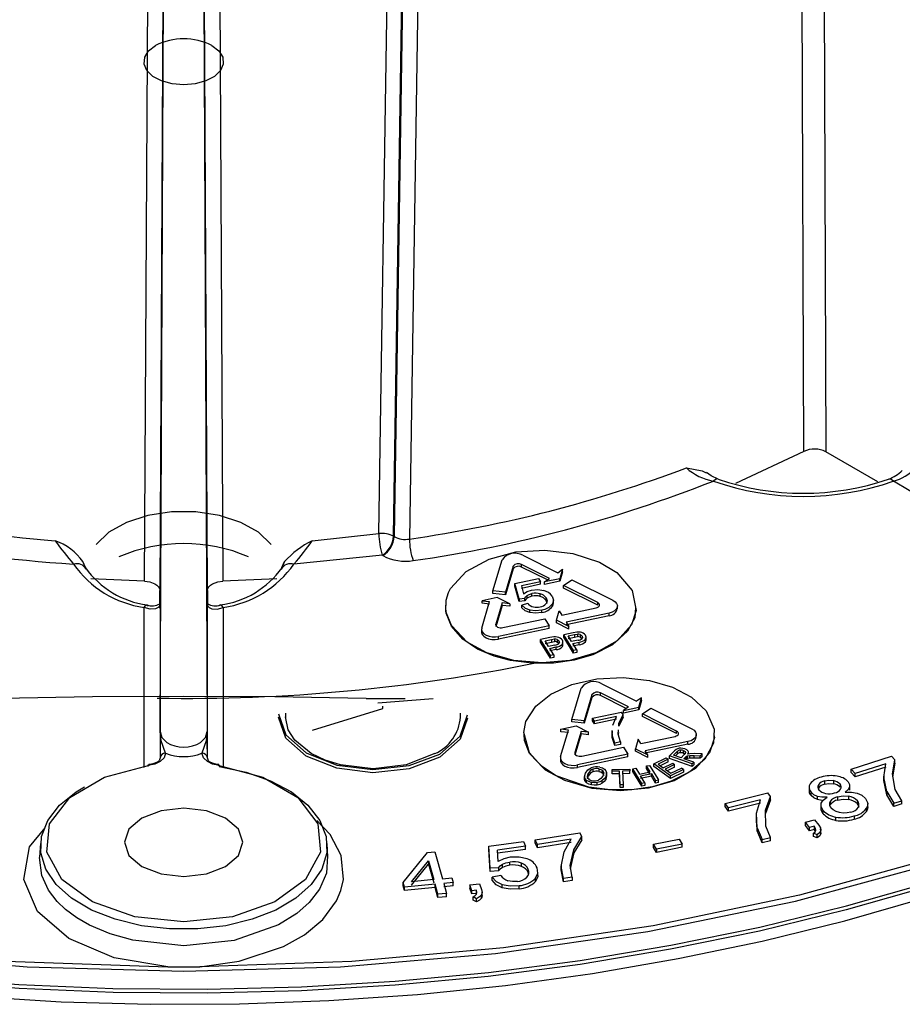
# Model space of a CAD drawing. Units: millimetres. Extents: x 5 to 292, y 2 to 415.
# Drawn here: x 113 to 124, y 121 to 133 of the extents above; entities that cross this region are included whole.
import ezdxf

# ---------------------------------------------------------------- set-up
doc = ezdxf.new("R2010")
doc.units = ezdxf.units.MM

msp = doc.modelspace()

# ---------------------------------------------------------------- linework, layer by layer
for p, q in [((122.7779, 127.4758), (122.7192, 143.46)), ((122.9969, 143.4578), (123.0546, 127.4724)), ((117.4337, 126.4437), (117.6799, 142.7084)), ((117.6184, 126.4112), (117.8697, 142.6787)), ((117.8703, 142.6783), (117.6265, 126.4064)), ((118.066, 142.6482), (117.8171, 126.3753)), ((114.4876, 125.844), (114.574, 142.384)), ((115.3838, 142.384), (115.4702, 125.844)), ((114.6824, 123.954), (114.7667, 142.2693)), ((115.191, 142.2693), (115.2754, 123.954)), ((114.7291, 135.1878), (114.6789, 125.7287)), ((115.2789, 125.7287), (115.2286, 135.1874)), ((122.7779, 127.4758), (121.9188, 127.073)), ((123.7089, 127.0947), (123.0546, 127.4724)), ((126.8793, 125.3162), (123.9023, 127.104)), ((116.5943, 126.3542), (117.4337, 126.4437)), ((117.6184, 126.4112), (117.6265, 126.4064)), ((117.4766, 126.1711), (116.365, 126.0601)), ((117.4766, 126.1711), (117.4846, 126.1664)), ((118.8657, 125.7228), (118.9828, 126.1157)), ((119.2433, 126.171), (119.6821, 125.9517)), ((113.7452, 126.0154), (113.7107, 126.0915)), ((113.7544, 125.9946), (113.7107, 126.0915)), ((116.247, 126.0915), (116.2034, 125.9946)), ((116.2125, 126.0154), (116.247, 126.0915)), ((119.1205, 126.0321), (119.0233, 125.706)), ((119.1205, 125.9994), (119.0233, 125.6733)), ((119.1205, 125.9994), (119.1205, 126.0321)), ((119.5793, 125.8796), (119.2283, 126.055)), ((119.2283, 126.0223), (119.2283, 126.055)), ((119.5521, 125.8605), (119.2283, 126.0223)), ((119.6821, 125.9517), (119.7442, 125.9953)), ((119.7442, 125.9953), (119.7089, 125.8766)), ((119.7442, 125.9626), (119.7442, 125.9953)), ((114.4876, 125.844), (113.8099, 125.8728)), ((116.1479, 125.8728), (115.4702, 125.844)), ((119.1422, 125.8167), (119.4412, 125.8802)), ((119.4412, 125.8802), (119.4669, 125.8384)), ((119.5172, 125.836), (119.5793, 125.8796)), ((119.7089, 125.8766), (119.5172, 125.836)), ((119.7442, 125.9626), (119.7089, 125.8439)), ((119.7089, 125.8439), (119.7089, 125.8766)), ((119.7554, 125.7915), (119.8583, 125.8636)), ((119.8583, 125.8636), (120.3754, 125.605)), ((114.6789, 125.5261), (114.6789, 125.7287)), ((115.2789, 125.7287), (115.2789, 125.5603)), ((119.1964, 125.6213), (119.1422, 125.8167)), ((119.1422, 125.7841), (119.1422, 125.8167)), ((119.1964, 125.5886), (119.1422, 125.7841)), ((119.4669, 125.8384), (119.2269, 125.7875)), ((119.4669, 125.8057), (119.2269, 125.7548)), ((119.2269, 125.7875), (119.2534, 125.6848)), ((119.4669, 125.8057), (119.4669, 125.8384)), ((119.7089, 125.8439), (119.5172, 125.8033)), ((119.5172, 125.8033), (119.5172, 125.836)), ((120.1847, 125.5768), (119.7554, 125.7915)), ((119.7554, 125.7588), (119.7554, 125.7915)), ((120.1847, 125.5442), (119.7554, 125.7588)), ((118.9223, 125.6399), (118.7306, 125.5992)), ((119.0233, 125.706), (118.8657, 125.7228)), ((118.8657, 125.6902), (118.8657, 125.7228)), ((119.0233, 125.6733), (118.8657, 125.6902)), ((119.0785, 125.5619), (118.9223, 125.6399)), ((119.0233, 125.6733), (119.0233, 125.706)), ((119.1964, 125.6213), (119.269, 125.6307)), ((119.1964, 125.6213), (119.1964, 125.5886)), ((119.269, 125.598), (119.269, 125.6307)), ((119.2988, 125.6324), (119.2988, 125.6651)), ((119.3573, 125.6558), (119.3573, 125.6884)), ((119.4632, 125.6537), (119.4632, 125.6864)), ((119.5353, 125.6022), (119.5353, 125.6349)), ((119.6271, 125.5723), (119.6271, 125.6074)), ((114.481, 123.5026), (114.4813, 125.5149)), ((114.6812, 125.5491), (114.6809, 123.6215)), ((115.2766, 125.5491), (115.2769, 125.5579)), ((115.2768, 123.6214), (115.2766, 125.5491)), ((115.4765, 125.5149), (115.4767, 123.5194)), ((118.2719, 125.5448), (118.2719, 125.4995)), ((118.7263, 125.2555), (118.8258, 125.589)), ((118.7306, 125.5992), (118.8258, 125.589)), ((118.7306, 125.5665), (118.7306, 125.5992)), ((118.8258, 125.5563), (118.7306, 125.5665)), ((118.9833, 125.5721), (118.9038, 125.3053)), ((118.9833, 125.5394), (118.9038, 125.2727)), ((119.0785, 125.5619), (118.9833, 125.5721)), ((118.9833, 125.5394), (118.9833, 125.5721)), ((119.0785, 125.5292), (118.9833, 125.5394)), ((119.0785, 125.5619), (119.0785, 125.5292)), ((119.269, 125.598), (119.1964, 125.5886)), ((119.3045, 125.5637), (119.2294, 125.5434)), ((119.2294, 125.5107), (119.2294, 125.5434)), ((119.3327, 125.4509), (119.3327, 125.4836)), ((119.4837, 125.4522), (119.4837, 125.4849)), ((119.6267, 125.5734), (119.6152, 125.529)), ((119.6152, 125.529), (119.6152, 125.5616)), ((119.7342, 125.419), (120.1648, 125.5101)), ((120.1847, 125.5442), (120.1847, 125.5768)), ((120.4325, 125.497), (120.4325, 125.535)), ((118.9916, 125.2615), (119.5181, 125.3732)), ((119.5181, 125.3732), (119.5728, 125.2841)), ((119.6658, 125.3541), (119.7012, 125.4728)), ((119.7012, 125.4728), (119.7342, 125.419)), ((120.3272, 125.4437), (119.7889, 125.3298)), ((120.3272, 125.4111), (119.7889, 125.2972)), ((120.3272, 125.4111), (120.3272, 125.4437)), ((118.7239, 125.2402), (118.7239, 125.2027)), ((118.9038, 125.2931), (118.9038, 125.3053)), ((119.5728, 125.2841), (118.9386, 125.1495)), ((119.5728, 125.2514), (118.9386, 125.1168)), ((119.5728, 125.2514), (119.5728, 125.2841)), ((119.822, 125.276), (119.6658, 125.3541)), ((119.6658, 125.3215), (119.6658, 125.3541)), ((119.822, 125.2434), (119.6658, 125.3215)), ((119.7889, 125.3298), (119.822, 125.276)), ((119.822, 125.2434), (119.822, 125.276)), ((118.9386, 125.1168), (118.9386, 125.1495)), ((119.5843, 125.1354), (119.4669, 125.1105)), ((119.5901, 124.91), (119.4669, 125.1105)), ((119.4669, 125.0779), (119.4669, 125.1105)), ((119.5226, 125.0956), (119.6023, 125.1125)), ((119.6328, 125.1436), (119.5843, 125.1354)), ((119.6023, 125.1125), (119.6418, 125.1187)), ((119.6023, 125.1125), (119.6023, 125.0798)), ((119.6418, 125.1187), (119.6418, 125.0861)), ((119.675, 125.1124), (119.675, 125.0798)), ((119.8743, 125.1968), (119.7569, 125.172)), ((119.8801, 124.9714), (119.7569, 125.172)), ((119.7569, 125.1393), (119.7569, 125.172)), ((119.8801, 124.9388), (119.7569, 125.1393)), ((119.8126, 125.157), (119.8923, 125.1739)), ((119.8567, 125.0854), (119.8126, 125.157)), ((119.8126, 125.1244), (119.8923, 125.1412)), ((119.9228, 125.205), (119.8743, 125.1968)), ((119.8923, 125.1739), (119.9318, 125.1802)), ((119.8923, 125.1739), (119.8923, 125.1412)), ((119.8923, 125.1412), (119.9318, 125.1475)), ((119.9318, 125.1802), (119.9318, 125.1475)), ((119.965, 125.1738), (119.965, 125.1412)), ((119.9881, 125.1545), (119.9881, 125.1243)), ((120.0314, 125.0829), (120.0314, 125.1156)), ((120.0383, 125.1055), (120.0383, 125.1396)), ((119.5901, 124.8773), (119.4669, 125.0779)), ((119.5667, 125.0239), (119.5226, 125.0956)), ((119.5226, 125.0629), (119.6023, 125.0798)), ((119.6471, 125.041), (119.5667, 125.0239)), ((119.5812, 125.0003), (119.661, 125.0172)), ((119.6312, 124.9187), (119.5812, 125.0003)), ((119.6023, 125.0798), (119.6418, 125.0861)), ((119.661, 124.9845), (119.661, 125.0172)), ((119.6981, 125.0931), (119.6981, 125.0629)), ((119.7414, 125.0215), (119.7414, 125.0542)), ((119.7483, 125.0441), (119.7483, 125.0782)), ((119.9371, 125.1024), (119.8567, 125.0854)), ((119.8712, 125.0617), (119.951, 125.0786)), ((119.9212, 124.9802), (119.8712, 125.0617)), ((119.951, 125.0459), (119.8712, 125.029)), ((119.951, 125.0459), (119.951, 125.0786)), ((119.661, 124.9845), (119.5812, 124.9676)), ((119.6312, 124.9187), (119.5901, 124.91)), ((119.5901, 124.8773), (119.5901, 124.91)), ((119.6312, 124.8861), (119.5901, 124.8773)), ((119.6312, 124.9187), (119.6312, 124.8861)), ((119.9212, 124.9802), (119.8801, 124.9714)), ((119.8801, 124.9388), (119.8801, 124.9714)), ((119.9212, 124.9475), (119.8801, 124.9388)), ((119.9212, 124.9802), (119.9212, 124.9475)), ((119.8582, 124.1067), (119.9753, 124.4994)), ((120.2357, 124.5545), (120.6746, 124.3349)), ((117.2725, 124.3709), (117.7656, 124.3709)), ((117.419, 124.3156), (118.1145, 124.3692)), ((120.113, 124.4157), (120.0157, 124.0897)), ((120.113, 124.383), (120.0157, 124.057)), ((120.113, 124.383), (120.113, 124.4157)), ((120.5717, 124.2628), (120.2207, 124.4385)), ((120.2207, 124.4058), (120.2207, 124.4385)), ((120.5446, 124.2438), (120.2207, 124.4058)), ((120.7367, 124.3784), (120.6746, 124.3349)), ((120.7013, 124.2598), (120.7367, 124.3784)), ((120.7367, 124.3457), (120.7367, 124.3784)), ((116.5979, 123.9691), (117.4839, 124.2421)), ((117.4839, 124.2421), (117.4839, 124.2747)), ((120.5717, 124.2628), (120.5096, 124.2193)), ((120.5096, 124.2193), (120.7013, 124.2598)), ((120.7367, 124.3457), (120.7013, 124.2271)), ((120.7013, 124.2271), (120.7013, 124.2598)), ((120.7479, 124.1746), (120.8508, 124.2467)), ((120.8508, 124.2467), (121.3678, 123.9876)), ((116.2592, 124.1864), (116.2592, 124.1201)), ((118.4592, 124.1201), (118.4592, 124.1864)), ((120.1188, 124.122), (120.4838, 124.1992)), ((120.1431, 124.0826), (120.1188, 124.122)), ((120.1188, 124.0894), (120.1188, 124.122)), ((120.4192, 124.141), (120.1431, 124.0826)), ((120.3733, 124.0323), (120.4192, 124.141)), ((120.452, 124.0543), (120.5034, 124.1673)), ((120.5034, 124.1346), (120.452, 124.0217)), ((120.5034, 124.1673), (120.4838, 124.1992)), ((120.5034, 124.1346), (120.5034, 124.1673)), ((120.7013, 124.2271), (120.5096, 124.1866)), ((120.5096, 124.1866), (120.5096, 124.2193)), ((121.1772, 123.9596), (120.7479, 124.1746)), ((120.7479, 124.1419), (120.7479, 124.1746)), ((121.1772, 123.9269), (120.7479, 124.1419)), ((119.7231, 123.9831), (119.9148, 124.0237)), ((120.0157, 124.0897), (119.8582, 124.1067)), ((119.8582, 124.074), (119.8582, 124.1067)), ((120.0157, 124.057), (119.8582, 124.074)), ((119.9148, 124.0237), (120.071, 123.9455)), ((120.0157, 124.057), (120.0157, 124.0897)), ((120.1431, 124.0499), (120.1188, 124.0894)), ((120.4192, 124.1083), (120.1431, 124.0499)), ((120.1431, 124.0499), (120.1431, 124.0826)), ((120.452, 124.0217), (120.452, 124.0543)), ((119.7188, 123.6394), (119.8182, 123.9728)), ((119.8182, 123.9728), (119.7231, 123.9831)), ((119.7231, 123.9504), (119.7231, 123.9831)), ((119.8182, 123.9401), (119.7231, 123.9504)), ((119.9758, 123.9558), (119.8963, 123.6891)), ((119.9758, 123.9231), (119.8963, 123.6564)), ((120.071, 123.9455), (119.9758, 123.9558)), ((119.9758, 123.9231), (119.9758, 123.9558)), ((120.071, 123.9129), (119.9758, 123.9231)), ((120.071, 123.9129), (120.071, 123.9455)), ((120.3643, 123.9654), (120.3643, 123.9295)), ((120.3677, 123.9096), (120.3702, 123.9634)), ((120.3677, 123.8769), (120.3702, 123.9307)), ((120.4002, 123.8087), (120.3677, 123.9096)), ((120.3677, 123.8769), (120.3677, 123.9096)), ((120.4002, 123.7761), (120.3677, 123.8769)), ((120.4414, 123.9213), (120.4456, 123.9735)), ((120.4714, 123.8238), (120.4414, 123.9213)), ((120.4456, 123.9409), (120.4434, 123.9145)), ((120.7267, 123.8021), (121.1572, 123.8929)), ((121.1772, 123.9269), (121.1772, 123.9596)), ((121.425, 123.8797), (121.425, 123.9177)), ((119.9841, 123.6452), (120.5105, 123.7565)), ((120.4714, 123.8238), (120.4002, 123.8087)), ((120.4002, 123.7761), (120.4002, 123.8087)), ((120.4714, 123.7911), (120.4002, 123.7761)), ((120.4714, 123.8238), (120.4714, 123.7911)), ((120.5105, 123.7565), (120.5653, 123.6673)), ((120.6936, 123.856), (120.6582, 123.7373)), ((120.7267, 123.8021), (120.6936, 123.856)), ((121.3197, 123.8264), (120.7814, 123.7129)), ((121.3197, 123.7937), (120.7814, 123.6803)), ((121.3197, 123.7937), (121.3197, 123.8264)), ((114.6816, 123.6235), (114.6687, 123.5855)), ((115.2887, 123.5857), (115.2761, 123.6235)), ((119.7164, 123.6242), (119.7164, 123.5865)), ((120.5653, 123.6673), (119.9311, 123.5332)), ((120.5653, 123.6347), (119.9311, 123.5006)), ((120.5653, 123.6347), (120.5653, 123.6673)), ((120.6582, 123.7373), (120.8144, 123.6591)), ((120.6582, 123.7046), (120.6582, 123.7373)), ((120.8144, 123.6264), (120.6582, 123.7046)), ((120.8144, 123.6591), (120.7814, 123.7129)), ((120.8144, 123.6264), (120.8144, 123.6591)), ((120.8903, 123.5475), (121.0466, 123.6233)), ((121.0466, 123.6233), (121.0714, 123.6054)), ((121.1524, 123.7116), (121.0891, 123.6485)), ((121.3731, 123.5478), (121.0891, 123.6485)), ((121.0891, 123.6159), (121.0891, 123.6485)), ((121.1393, 123.6562), (121.1845, 123.7012)), ((121.2333, 123.6229), (121.1393, 123.6562)), ((121.1635, 123.6476), (121.1845, 123.6686)), ((121.1845, 123.7012), (121.1845, 123.6686)), ((121.2207, 123.7197), (121.2207, 123.687)), ((121.2739, 123.6634), (121.2333, 123.6229)), ((121.2612, 123.7153), (121.2612, 123.6827)), ((121.2659, 123.6114), (121.2878, 123.6332)), ((121.283, 123.7025), (121.283, 123.674)), ((121.2878, 123.6332), (121.2998, 123.6431)), ((121.2878, 123.6036), (121.2878, 123.6332)), ((121.2998, 123.6431), (121.3158, 123.649)), ((121.2998, 123.6104), (121.2998, 123.6431)), ((121.3158, 123.649), (121.3444, 123.6518)), ((121.3158, 123.6163), (121.3158, 123.649)), ((121.3434, 123.6735), (121.3178, 123.6673)), ((121.3264, 123.6694), (121.3264, 123.6906)), ((121.3968, 123.6758), (121.3434, 123.6735)), ((121.3444, 123.6518), (121.3972, 123.6516)), ((121.3444, 123.6192), (121.3444, 123.6518)), ((121.4989, 123.6731), (121.3968, 123.6758)), ((121.3972, 123.6516), (121.4752, 123.6495)), ((121.3972, 123.6189), (121.3972, 123.6516)), ((121.4752, 123.6495), (121.4989, 123.6731)), ((121.4752, 123.6168), (121.4752, 123.6495)), ((121.4989, 123.6404), (121.4752, 123.6168)), ((121.4989, 123.6404), (121.4989, 123.6731)), ((123.37, 123.4799), (123.8803, 123.6427)), ((123.9218, 123.5979), (123.8803, 123.6427)), ((119.9311, 123.5006), (119.9311, 123.5332)), ((120.8, 123.5211), (120.8349, 123.5284)), ((120.8463, 123.4455), (120.8, 123.5211)), ((120.8, 123.4884), (120.8, 123.5211)), ((120.8349, 123.5284), (120.9476, 123.3444)), ((121.1006, 123.3962), (120.8903, 123.5475)), ((120.8903, 123.5149), (120.8903, 123.5475)), ((121.1006, 123.3635), (120.8903, 123.5149)), ((121.0714, 123.6054), (120.9437, 123.5435)), ((120.9437, 123.5435), (121.0081, 123.4972)), ((121.0714, 123.5728), (120.9708, 123.524)), ((121.0081, 123.4972), (121.1277, 123.5551)), ((121.1524, 123.5374), (121.0328, 123.4794)), ((121.1524, 123.5047), (121.0599, 123.4599)), ((121.0714, 123.5728), (121.0714, 123.6054)), ((121.3731, 123.5152), (121.0891, 123.6159)), ((121.1277, 123.5551), (121.1524, 123.5374)), ((121.1524, 123.5047), (121.1524, 123.5374)), ((121.392, 123.5667), (121.2659, 123.6114)), ((121.2998, 123.6104), (121.2878, 123.6005)), ((121.3158, 123.6163), (121.2998, 123.6104)), ((121.3444, 123.6192), (121.3158, 123.6163)), ((121.3972, 123.6189), (121.3444, 123.6192)), ((121.392, 123.5667), (121.3731, 123.5478)), ((121.3731, 123.5152), (121.3731, 123.5478)), ((121.392, 123.534), (121.3731, 123.5152)), ((121.392, 123.5667), (121.392, 123.534)), ((121.4752, 123.6168), (121.3972, 123.6189)), ((123.8073, 123.5477), (123.4213, 123.4245)), ((123.8073, 123.5069), (123.4213, 123.3837)), ((123.7819, 123.3804), (123.8073, 123.5477)), ((123.8898, 123.4235), (123.9218, 123.5979)), ((123.9218, 123.5571), (123.8898, 123.3826)), ((123.9218, 123.5571), (123.9218, 123.5979)), ((120.0193, 123.401), (120.0193, 123.367)), ((120.0197, 123.3826), (120.0294, 123.4319)), ((120.0197, 123.35), (120.0197, 123.3826)), ((120.0657, 123.4245), (120.0657, 123.3919)), ((120.1249, 123.4791), (120.1249, 123.4464)), ((120.1994, 123.4846), (120.1994, 123.452)), ((120.2419, 123.4661), (120.2419, 123.4334)), ((120.26, 123.4337), (120.2498, 123.3921)), ((120.2974, 123.4377), (120.2862, 123.3849)), ((120.2974, 123.405), (120.2862, 123.3522)), ((120.2862, 123.3849), (120.2862, 123.3522)), ((120.2974, 123.405), (120.2974, 123.4377)), ((120.2977, 123.3864), (120.2977, 123.4205)), ((120.3656, 123.4777), (120.5879, 123.4803)), ((120.3667, 123.4546), (120.3656, 123.4777)), ((120.3656, 123.445), (120.3656, 123.4777)), ((120.3667, 123.422), (120.3656, 123.445)), ((120.4591, 123.4558), (120.3667, 123.4546)), ((120.3667, 123.422), (120.3667, 123.4546)), ((120.4591, 123.4231), (120.3667, 123.422)), ((120.467, 123.2836), (120.4591, 123.4558)), ((120.4591, 123.4231), (120.4591, 123.4558)), ((120.467, 123.251), (120.4591, 123.4231)), ((120.589, 123.4573), (120.4962, 123.4562)), ((120.4962, 123.4562), (120.5041, 123.2841)), ((120.589, 123.4247), (120.4962, 123.4235)), ((120.5879, 123.4803), (120.589, 123.4573)), ((120.589, 123.4247), (120.589, 123.4573)), ((120.6281, 123.4848), (120.663, 123.4922)), ((120.7408, 123.3009), (120.6281, 123.4848)), ((120.6281, 123.4521), (120.6281, 123.4848)), ((120.7408, 123.2682), (120.6281, 123.4521)), ((120.663, 123.4922), (120.7093, 123.4166)), ((120.7093, 123.4166), (120.8463, 123.4455)), ((120.7226, 123.3949), (120.8596, 123.4238)), ((120.7757, 123.3082), (120.7226, 123.3949)), ((120.8596, 123.3911), (120.7226, 123.3623)), ((120.8463, 123.4128), (120.8, 123.4884)), ((120.8596, 123.4238), (120.9128, 123.3371)), ((120.8596, 123.3911), (120.8596, 123.4238)), ((120.9128, 123.3044), (120.8596, 123.3911)), ((121.0328, 123.4794), (121.1044, 123.4279)), ((121.2619, 123.4743), (121.1006, 123.3962)), ((121.2619, 123.4417), (121.1006, 123.3635)), ((121.1006, 123.3635), (121.1006, 123.3962)), ((121.1044, 123.4279), (121.2371, 123.4922)), ((121.2619, 123.4743), (121.2371, 123.4922)), ((121.2619, 123.4743), (121.2619, 123.4417)), ((123.4213, 123.4245), (123.37, 123.4799)), ((123.37, 123.439), (123.37, 123.4799)), ((123.4213, 123.3837), (123.37, 123.439)), ((123.4213, 123.3837), (123.4213, 123.4245)), ((123.7817, 123.3983), (123.7817, 123.3534)), ((123.8216, 123.1973), (123.7819, 123.3804)), ((123.7819, 123.3395), (123.7819, 123.3804)), ((123.7819, 123.3395), (123.7873, 123.3754)), ((123.926, 123.2244), (123.8898, 123.4235)), ((120.0197, 123.35), (120.0239, 123.371)), ((120.046, 123.3067), (120.046, 123.3394)), ((120.1067, 123.2811), (120.1067, 123.3138)), ((120.1778, 123.28), (120.1778, 123.3127)), ((120.2425, 123.3049), (120.2425, 123.3375)), ((120.5041, 123.2841), (120.467, 123.2836)), ((120.467, 123.251), (120.467, 123.2836)), ((120.5041, 123.2514), (120.467, 123.251)), ((120.5041, 123.2841), (120.5041, 123.2514)), ((120.7757, 123.3082), (120.7408, 123.3009)), ((120.7408, 123.2682), (120.7408, 123.3009)), ((120.7757, 123.2756), (120.7408, 123.2682)), ((120.7757, 123.3082), (120.7757, 123.2756)), ((120.9128, 123.3371), (120.9476, 123.3444)), ((120.9128, 123.3044), (120.9128, 123.3371)), ((120.9476, 123.3118), (120.9128, 123.3044)), ((120.9476, 123.3118), (120.9476, 123.3444)), ((122.9603, 123.2828), (122.9603, 123.242)), ((123.0362, 123.3315), (123.0362, 123.2907)), ((123.1482, 123.3364), (123.1482, 123.2956)), ((123.2317, 123.2932), (123.2317, 123.2524)), ((123.3529, 123.2148), (123.3529, 123.2556)), ((123.3544, 123.2385), (123.3544, 123.2813)), ((123.8216, 123.1565), (123.7819, 123.3395)), ((121.7871, 123.0498), (122.3223, 123.1831)), ((122.2957, 122.9645), (122.3563, 123.1362)), ((122.3563, 123.1362), (122.3223, 123.1831)), ((122.3563, 123.0954), (122.3563, 123.1362)), ((122.8423, 123.2471), (122.8423, 123.2034)), ((122.8673, 123.1482), (122.8673, 123.1891)), ((122.9469, 123.0974), (122.9469, 123.1382)), ((123.2015, 123.1329), (123.2015, 123.0921)), ((123.3433, 123.0986), (123.3433, 123.1394)), ((123.3526, 123.2391), (123.3529, 123.2148)), ((123.8216, 123.1973), (123.9091, 123.0519)), ((123.8216, 123.1973), (123.8216, 123.1565)), ((123.9091, 123.0111), (123.8216, 123.1565)), ((124.0085, 123.0836), (123.926, 123.2244)), ((121.8291, 122.9919), (121.7871, 123.0498)), ((121.7871, 123.009), (121.7871, 123.0498)), ((121.8291, 122.9511), (121.7871, 123.009)), ((122.234, 123.0927), (121.8291, 122.9919)), ((122.234, 123.0519), (121.8291, 122.9511)), ((122.1811, 122.9277), (122.234, 123.0927)), ((122.3563, 123.0954), (122.2957, 122.9237)), ((123.0031, 123.0864), (122.9469, 123.0974)), ((122.9905, 123.0192), (122.9905, 122.9758)), ((122.9929, 123.0096), (122.9929, 123.0505)), ((123.1088, 123.0719), (123.1088, 123.0311)), ((123.4503, 123.0832), (123.4503, 123.0423)), ((123.5804, 123.0039), (123.5804, 123.0481)), ((123.9091, 123.0519), (124.0085, 123.0836)), ((123.9091, 123.0111), (123.9091, 123.0519)), ((124.0085, 123.0428), (123.9091, 123.0111)), ((124.0085, 123.0428), (124.0085, 123.0836)), ((121.8291, 122.9511), (121.8291, 122.9919)), ((122.1904, 122.7435), (122.1811, 122.9277)), ((122.1811, 122.8869), (122.1811, 122.9277)), ((122.1904, 122.7027), (122.1811, 122.8869)), ((122.2989, 122.7646), (122.2957, 122.9645)), ((123.0192, 122.9202), (123.0192, 122.961)), ((123.4077, 122.8913), (123.4077, 122.8505)), ((123.5647, 122.9479), (123.5647, 122.9887)), ((122.1763, 122.8493), (122.1763, 122.8037)), ((122.358, 122.6199), (122.2989, 122.7646)), ((122.7969, 122.814), (122.911, 122.8447)), ((122.85, 122.7462), (122.7969, 122.814)), ((122.7969, 122.7732), (122.7969, 122.814)), ((122.85, 122.7054), (122.7969, 122.7732)), ((122.9068, 122.7615), (122.85, 122.7462)), ((122.9068, 122.7615), (122.9068, 122.7206)), ((122.911, 122.8447), (122.9641, 122.7769)), ((123.1804, 122.8364), (123.1804, 122.8773)), ((119.3993, 122.5923), (119.9615, 122.6809)), ((119.8834, 122.4668), (119.9841, 122.6317)), ((119.9841, 122.6317), (119.9615, 122.6809)), ((119.9841, 122.5909), (119.9841, 122.6317)), ((122.1904, 122.7435), (122.2536, 122.594)), ((122.1904, 122.7435), (122.1904, 122.7027)), ((122.2536, 122.5532), (122.1904, 122.7027)), ((122.85, 122.7054), (122.85, 122.7462)), ((122.9068, 122.7206), (122.85, 122.7054)), ((122.9462, 122.6559), (122.8984, 122.6739)), ((122.8984, 122.6331), (122.8984, 122.6739)), ((122.9462, 122.6151), (122.8984, 122.6331)), ((122.9225, 122.6929), (122.9068, 122.7206)), ((122.9253, 122.7093), (122.9253, 122.7156)), ((122.9462, 122.6151), (122.9462, 122.6559)), ((122.9855, 122.6946), (122.9887, 122.6698)), ((122.9881, 122.7152), (122.9881, 122.7312)), ((122.9887, 122.6698), (122.9887, 122.7107)), ((113.1766, 122.5442), (113.1657, 122.3733)), ((116.7921, 122.3735), (116.7811, 122.5442)), ((118.815, 122.5127), (119.2512, 122.5708)), ((118.8339, 122.2346), (118.815, 122.5127)), ((118.815, 122.4718), (118.815, 122.5127)), ((119.2749, 122.5099), (118.9249, 122.4632)), ((119.2512, 122.5708), (119.2749, 122.5099)), ((119.2749, 122.4691), (119.2749, 122.5099)), ((119.4272, 122.5316), (119.3993, 122.5923)), ((119.3993, 122.5515), (119.3993, 122.5923)), ((119.4272, 122.4908), (119.3993, 122.5515)), ((119.8526, 122.5986), (119.4272, 122.5316)), ((119.8526, 122.5578), (119.4272, 122.4908)), ((119.4272, 122.4908), (119.4272, 122.5316)), ((119.761, 122.4397), (119.8526, 122.5986)), ((119.9841, 122.5909), (119.8834, 122.426)), ((120.8884, 122.5359), (121.2089, 122.6007)), ((120.9251, 122.4737), (120.8884, 122.5359)), ((120.8884, 122.495), (120.8884, 122.5359)), ((121.2456, 122.5385), (120.9251, 122.4737)), ((121.2089, 122.6007), (121.2456, 122.5385)), ((121.2456, 122.4977), (121.2456, 122.5385)), ((122.2536, 122.594), (122.358, 122.6199)), ((122.2536, 122.5532), (122.2536, 122.594)), ((122.358, 122.5791), (122.2536, 122.5532)), ((122.358, 122.5791), (122.358, 122.6199)), ((117.7376, 122.0532), (118.0459, 122.4331)), ((118.0459, 122.4331), (118.1349, 122.4417)), ((118.1349, 122.4417), (118.2316, 122.1013)), ((118.8339, 122.1937), (118.815, 122.4718)), ((119.2749, 122.4691), (118.9249, 122.4224)), ((118.932, 122.3173), (118.9249, 122.4632)), ((119.7267, 122.2567), (119.761, 122.4397)), ((119.8393, 122.2688), (119.8834, 122.4668)), ((119.8834, 122.426), (119.8393, 122.2279)), ((119.8834, 122.426), (119.8834, 122.4668)), ((120.9251, 122.4328), (120.8884, 122.495)), ((121.2456, 122.4977), (120.9251, 122.4328)), ((120.9251, 122.4737), (120.9251, 122.4328)), ((117.8448, 122.0636), (118.0554, 122.3275)), ((117.8448, 122.0228), (118.0554, 122.2867)), ((118.0554, 122.3275), (118.1227, 122.0907)), ((118.0554, 122.3275), (118.0554, 122.2867)), ((118.0554, 122.2867), (118.1227, 122.0498)), ((118.9897, 122.2444), (118.9897, 122.2853)), ((119.0782, 122.2711), (119.0782, 122.3119)), ((119.2256, 122.2574), (119.2256, 122.2983)), ((119.7266, 122.2655), (119.7266, 122.2201)), ((119.8636, 122.1209), (119.8393, 122.2688)), ((118.938, 122.2403), (118.8339, 122.2346)), ((118.8339, 122.1937), (118.8339, 122.2346)), ((118.938, 122.1994), (118.8339, 122.1937)), ((118.9682, 122.1433), (118.8574, 122.1225)), ((118.938, 122.2403), (118.938, 122.1994)), ((119.3112, 122.1784), (119.3112, 122.2192)), ((119.3142, 122.1549), (119.3112, 122.1784)), ((119.4327, 122.1393), (119.4327, 122.1835)), ((119.754, 122.1036), (119.7267, 122.2567)), ((119.7267, 122.2158), (119.7267, 122.2567)), ((119.7267, 122.2158), (119.7316, 122.2424)), ((119.754, 122.0628), (119.7267, 122.2158)), ((117.7544, 121.9941), (117.7376, 122.0532)), ((117.7376, 122.0124), (117.7376, 122.0532)), ((118.1395, 122.0315), (117.7544, 121.9941)), ((118.1227, 122.0907), (117.8448, 122.0636)), ((118.1752, 121.9058), (118.1395, 122.0315)), ((118.1395, 121.9907), (118.1395, 122.0315)), ((118.2316, 122.1013), (118.3515, 122.1129)), ((118.3683, 122.0538), (118.2484, 122.0421)), ((118.2484, 122.0421), (118.2842, 121.9163)), ((118.3683, 122.0129), (118.2484, 122.0013)), ((118.3515, 122.1129), (118.3683, 122.0538)), ((118.3683, 122.0129), (118.3683, 122.0538)), ((118.5761, 122.0242), (118.6994, 122.0385)), ((118.6008, 121.9511), (118.5761, 122.0242)), ((118.5761, 122.0242), (118.5761, 121.9834)), ((118.6994, 122.0385), (118.7242, 121.9655)), ((118.8574, 122.0817), (118.8574, 122.1225)), ((118.9844, 121.9879), (118.9844, 122.0287)), ((119.1955, 121.9744), (119.1955, 122.0152)), ((119.4016, 122.0681), (119.4016, 122.1089)), ((119.8636, 122.1209), (119.754, 122.1036)), ((119.754, 122.0628), (119.754, 122.1036)), ((119.8636, 122.08), (119.754, 122.0628)), ((119.8636, 122.1209), (119.8636, 122.08)), ((117.7544, 121.9532), (117.7376, 122.0124)), ((117.7544, 121.9532), (117.7544, 121.9941)), ((118.1395, 121.9907), (117.7544, 121.9532)), ((118.1752, 121.8649), (118.1395, 121.9907)), ((118.2842, 121.9163), (118.1752, 121.9058)), ((118.1752, 121.8649), (118.1752, 121.9058)), ((118.2842, 121.8755), (118.2842, 121.9163)), ((118.6008, 121.9103), (118.5761, 121.9834)), ((118.6622, 121.9583), (118.6008, 121.9511)), ((118.6008, 121.9103), (118.6008, 121.9511)), ((118.6622, 121.9174), (118.6008, 121.9103)), ((118.6622, 121.9174), (118.6622, 121.9583)), ((118.7218, 121.857), (118.7218, 121.8978)), ((118.7303, 121.8883), (118.7303, 121.9311)), ((118.2842, 121.8755), (118.1752, 121.8649)), ((118.6587, 121.8504), (118.6193, 121.8744)), ((118.6193, 121.8336), (118.6193, 121.8744)), ((118.6587, 121.8096), (118.6193, 121.8336)), ((118.6587, 121.8096), (118.6587, 121.8504)), ((114.7782, 120.9952), (115.1795, 120.9952))]:
    msp.add_line(p, q)
at = {"flags": 128}
for points in [[(115.3324, 132.5835), (115.4198, 132.5154), (115.4693, 132.4357), (115.4765, 132.3511), (115.4408, 132.2689), (115.3654, 132.1963), (115.2567, 132.1394), (115.124, 132.1032), (114.9789, 132.0907), (114.8337, 132.1032), (114.7011, 132.1394), (114.5924, 132.1963), (114.5169, 132.2689), (114.4813, 132.3511), (114.4885, 132.4357), (114.5379, 132.5154), (114.6253, 132.5835)], [(121.2995, 127.2702), (121.4986, 127.2341), (121.5502, 127.2085)], [(121.6983, 127.1292), (121.6136, 127.1693), (121.5532, 127.2127)], [(121.6989, 127.1268), (121.692, 127.1307), (121.6662, 127.1252), (121.6391, 127.1047)], [(123.9023, 127.104), (123.874, 127.1246), (123.8469, 127.13), (123.8392, 127.1258)], [(116.0777, 126.3076), (115.9189, 126.4598), (115.6983, 126.5837), (115.4304, 126.6711), (115.1328, 126.7162), (114.825, 126.7162), (114.5274, 126.6711), (114.2595, 126.5837), (114.0388, 126.4598), (113.88, 126.3076)], [(118.8183, 126.1237), (119.1567, 126.2123), (119.5215, 126.2355), (119.8705, 126.1945), (120.2061, 126.0852), (120.4258, 125.9535), (120.6201, 125.7284), (120.6693, 125.4753), (120.6099, 125.297), (120.4294, 125.095), (120.1592, 124.9422), (119.8338, 124.8484), (119.4876, 124.8165), (119.1318, 124.8467), (118.7897, 124.9445), (118.544, 125.079), (118.3443, 125.2868)], [(118.3443, 125.2868), (118.2769, 125.4653), (118.2788, 125.6056), (118.3078, 125.7019), (118.3339, 125.7549), (118.5295, 125.9686), (118.8183, 126.1237)], [(114.4876, 125.844), (114.5513, 125.8363), (114.6154, 125.8131), (114.6424, 125.7952), (114.6625, 125.7745), (114.6748, 125.752), (114.6789, 125.7287)], [(115.2789, 125.7287), (115.283, 125.7521), (115.2953, 125.7745), (115.3154, 125.7952), (115.3424, 125.8131), (115.4065, 125.8363), (115.4702, 125.844)], [(119.2534, 125.6848), (119.2987, 125.7134), (119.3533, 125.7313)], [(119.3533, 125.7313), (119.4306, 125.7385), (119.506, 125.727)], [(119.269, 125.6307), (119.2798, 125.6486), (119.2988, 125.6651)], [(119.2988, 125.6324), (119.2798, 125.6159), (119.269, 125.598)], [(119.2988, 125.6651), (119.3248, 125.6787), (119.3573, 125.6884)], [(119.3573, 125.6558), (119.3248, 125.646), (119.2988, 125.6324)], [(119.5353, 125.6349), (119.5479, 125.5975), (119.5455, 125.5802), (119.5373, 125.5638)], [(119.6113, 125.6554), (119.6271, 125.6077), (119.6152, 125.5616)], [(120.3754, 125.605), (120.4036, 125.5867), (120.4229, 125.5647), (120.4319, 125.5405), (120.4301, 125.5158), (120.4185, 125.4936), (120.3972, 125.473), (120.3663, 125.4558), (120.3272, 125.4437)], [(114.6812, 125.5491), (114.6803, 125.5418), (114.6749, 125.5293), (114.6587, 125.5132), (114.6239, 125.4983), (114.559, 125.4947), (114.4813, 125.5149)], [(114.4813, 125.5149), (114.4996, 125.5381), (114.517, 125.546), (114.5309, 125.5364)], [(114.68, 125.5077), (114.6803, 125.5444), (114.6806, 125.5619), (114.6812, 125.5491)], [(115.2766, 125.5491), (115.2774, 125.5418), (115.2829, 125.5293), (115.2991, 125.5132), (115.3339, 125.4983), (115.3988, 125.4947), (115.4765, 125.5149)], [(115.2771, 125.5627), (115.2774, 125.5461), (115.2775, 125.5417)], [(115.4765, 125.5149), (115.4584, 125.5378), (115.4411, 125.546), (115.4271, 125.5366)], [(118.3443, 125.2787), (118.2796, 125.4414), (118.276, 125.5219)], [(119.2294, 125.5434), (119.2728, 125.5066), (119.3327, 125.4836)], [(119.3327, 125.4509), (119.2728, 125.474), (119.2294, 125.5107)], [(119.3327, 125.4836), (119.4046, 125.4758), (119.4837, 125.4849)], [(119.5478, 125.564), (119.5479, 125.5648), (119.5353, 125.6022)], [(120.6582, 125.514), (120.6522, 125.3858), (120.5605, 125.2154), (120.3724, 125.0458), (120.1255, 124.9206)], [(120.1648, 125.5101), (120.18, 125.5147), (120.1928, 125.5216), (120.2021, 125.5301), (120.2073, 125.5398), (120.2081, 125.55), (120.2043, 125.56), (120.1964, 125.5692), (120.1847, 125.5768)], [(119.4837, 125.4522), (119.4046, 125.4432), (119.3327, 125.4509)], [(120.1255, 124.9206), (119.8885, 124.8511), (119.6284, 124.8139), (119.3578, 124.812), (119.0903, 124.8464), (118.8821, 124.9019), (118.6744, 124.9902), (118.4869, 125.1157), (118.3443, 125.2787)], [(118.7263, 125.2555), (118.7245, 125.2307), (118.7335, 125.2066), (118.7528, 125.1847), (118.781, 125.1664), (118.8182, 125.1525), (118.8589, 125.1452), (118.9, 125.1444), (118.9386, 125.1495)], [(118.9038, 125.3053), (118.903, 125.2951), (118.9068, 125.2852), (118.9147, 125.2761), (118.9262, 125.2686), (118.9401, 125.2632), (118.9564, 125.2599), (118.974, 125.2593), (118.9916, 125.2615)], [(118.7263, 125.2228), (118.7245, 125.1981), (118.7336, 125.174), (118.7528, 125.1521), (118.7811, 125.1337), (118.8134, 125.1211), (118.852, 125.1132), (118.8947, 125.1114), (118.9386, 125.1168)], [(119.6771, 125.1422), (119.6561, 125.1444), (119.6328, 125.1436)], [(119.675, 125.1124), (119.6885, 125.1041), (119.6981, 125.0931)], [(119.7137, 125.1282), (119.696, 125.1368), (119.6771, 125.1422)], [(119.7401, 125.1029), (119.729, 125.1166), (119.7137, 125.1282)], [(119.9671, 125.2036), (119.9461, 125.2058), (119.9228, 125.205)], [(119.965, 125.1738), (119.9785, 125.1655), (119.9881, 125.1545)], [(119.965, 125.1412), (119.9785, 125.1329), (119.9881, 125.1218)], [(120.0037, 125.1896), (119.986, 125.1982), (119.9671, 125.2036)], [(119.9881, 125.1545), (119.9934, 125.1381), (119.992, 125.1308), (119.9879, 125.124)], [(120.0301, 125.1643), (120.019, 125.178), (120.0037, 125.1896)], [(119.675, 125.0798), (119.6885, 125.0714), (119.6981, 125.0604)], [(119.6981, 125.0931), (119.7034, 125.0767), (119.702, 125.0694), (119.6979, 125.0626)], [(119.3271, 123.6867), (119.2549, 123.9422), (119.2815, 124.0787), (119.4064, 124.2747), (119.5952, 124.4239), (119.8612, 124.5446), (120.1732, 124.6165), (120.5068, 124.6343), (120.8359, 124.5969), (121.1255, 124.5111), (121.3638, 124.3848), (121.5482, 124.2129), (121.6501, 123.9826), (121.6396, 123.8076), (121.5314, 123.6072), (121.3441, 123.445), (121.1083, 123.3272)], [(100.827, 124.3811), (102.2816, 123.6193), (103.8172, 122.9594), (105.4931, 122.3755), (107.2262, 121.8971), (109.068, 121.5109), (110.9531, 121.2319), (112.8625, 121.06), (114.7779, 120.9953)], [(114.9789, 124.3948), (113.8313, 124.3889), (112.6852, 124.3709)], [(117.2725, 124.3709), (116.1264, 124.3889), (114.9789, 124.3948)], [(129.1162, 124.3726), (127.662, 123.6126), (126.1274, 122.9543), (124.4531, 122.3719), (122.7218, 121.8948), (120.8823, 121.5096), (118.9996, 121.2313), (117.0926, 121.0599), (115.1798, 120.9953)], [(116.1712, 124.1761), (116.2617, 123.9102), (116.5192, 123.6844), (116.9046, 123.5324), (117.3592, 123.4768), (117.8139, 123.5257), (118.1993, 123.671)], [(118.1993, 123.6301), (117.8138, 123.4848), (117.3591, 123.436), (116.9044, 123.4916), (116.519, 123.6437), (116.2615, 123.8696), (116.1713, 124.1352)], [(118.137, 123.6752), (117.7747, 123.5337), (117.3595, 123.4862), (116.9517, 123.5332), (116.7572, 123.5933), (116.5816, 123.6779), (116.3777, 123.8446), (116.2943, 123.9754), (116.2592, 124.1382)], [(118.1993, 123.671), (118.4568, 123.8968), (118.5472, 124.1626)], [(118.5472, 124.1218), (118.5472, 124.1217), (118.4568, 123.856), (118.1993, 123.6301)], [(114.6824, 123.954), (114.7043, 123.8797), (114.7676, 123.8161), (114.8148, 123.7904), (114.8674, 123.772), (114.9229, 123.7611), (114.9789, 123.7575), (115.0349, 123.7611), (115.0903, 123.772), (115.143, 123.7904), (115.1901, 123.8161), (115.2534, 123.8797), (115.2754, 123.954)], [(114.7516, 123.6804), (114.697, 123.8353), (114.6824, 123.954)], [(115.2754, 123.954), (115.261, 123.8362), (115.2061, 123.6804)], [(119.3271, 123.6785), (119.2624, 123.8413), (119.26, 123.9218)], [(121.6461, 123.9111), (121.6535, 123.8795), (121.5927, 123.6869), (121.4143, 123.4868), (121.1459, 123.3341), (120.82, 123.2396), (120.4704, 123.2074), (120.116, 123.2376), (119.7727, 123.3358), (119.5301, 123.4682), (119.3271, 123.6785)], [(121.1572, 123.8929), (121.1725, 123.8975), (121.1853, 123.9044), (121.1946, 123.9129), (121.1998, 123.9226), (121.2006, 123.9328), (121.1968, 123.9428), (121.1888, 123.9519), (121.1772, 123.9596)], [(121.3678, 123.9876), (121.3961, 123.9693), (121.4154, 123.9473), (121.4244, 123.9231), (121.4225, 123.8984), (121.4111, 123.8763), (121.3898, 123.8558), (121.3589, 123.8385), (121.3197, 123.8264)], [(114.7516, 123.6804), (114.7314, 123.6211), (114.6811, 123.5752), (114.616, 123.545), (114.5486, 123.5292)], [(115.4092, 123.5292), (115.3418, 123.545), (115.2767, 123.5752), (115.2264, 123.6211), (115.2061, 123.6804)], [(121.1083, 123.3272), (120.873, 123.2583), (120.6137, 123.2212), (120.3426, 123.2191), (120.0736, 123.2538), (119.6625, 123.3953), (119.4727, 123.5211), (119.3271, 123.6867)], [(119.7188, 123.6394), (119.717, 123.6146), (119.726, 123.5905), (119.7453, 123.5685), (119.7735, 123.5503), (119.811, 123.5362), (119.8519, 123.529), (119.8928, 123.5282), (119.9311, 123.5332)], [(119.8963, 123.6891), (119.8967, 123.6743), (119.9052, 123.6617), (119.9187, 123.6524), (119.9343, 123.6466), (119.9497, 123.6437), (119.9636, 123.643), (119.9841, 123.6452)], [(121.1891, 123.7377), (121.1711, 123.7275), (121.1524, 123.7116)], [(121.2807, 123.7347), (121.2568, 123.7411), (121.232, 123.7439)], [(121.2612, 123.7153), (121.2736, 123.7096), (121.283, 123.7025)], [(121.2612, 123.6827), (121.2736, 123.677), (121.283, 123.6698)], [(121.289, 123.6854), (121.2841, 123.6753), (121.2739, 123.6634)], [(121.3218, 123.7069), (121.3061, 123.7224), (121.2807, 123.7347)], [(121.283, 123.7025), (121.2885, 123.6942), (121.289, 123.6854)], [(121.3178, 123.6673), (121.3263, 123.6883), (121.3257, 123.6979), (121.3218, 123.7069)], [(115.4265, 123.5142), (115.7636, 123.443), (116.0697, 123.3347), (116.3325, 123.1936), (116.5417, 123.0252), (116.689, 122.8362), (116.7686, 122.6342), (116.7772, 122.427), (116.7146, 122.223), (116.5833, 122.0301), (116.3884, 121.8561), (116.1376, 121.7078), (115.841, 121.5911), (115.5102, 121.5107), (115.1584, 121.4697), (114.7994, 121.4697), (114.4476, 121.5107), (114.1168, 121.5911), (113.8201, 121.7078), (113.5694, 121.8561), (113.3745, 122.0301), (113.2431, 122.223), (113.1806, 122.427), (113.1892, 122.6342), (113.2688, 122.8362), (113.4161, 123.0252), (113.6253, 123.1936), (113.7295, 123.2564)], [(113.3165, 122.3295), (113.2589, 122.4346), (113.2933, 122.7937), (113.5455, 123.1226), (113.9827, 123.3788), (114.5486, 123.5292)], [(114.5313, 123.5142), (114.5328, 123.5316), (114.5367, 123.5405), (114.5422, 123.5397), (114.5486, 123.5292)], [(115.4092, 123.5292), (115.4156, 123.5397), (115.4211, 123.5405), (115.4249, 123.5316), (115.4265, 123.5142)], [(115.4092, 123.5292), (115.9751, 123.3788), (116.4123, 123.1226), (116.6644, 122.7937), (116.6988, 122.4346), (116.6416, 122.33)], [(119.7188, 123.6067), (119.717, 123.582), (119.726, 123.5579), (119.7453, 123.5359), (119.7735, 123.5176), (119.8061, 123.5049), (119.8447, 123.497), (119.8873, 123.4952), (119.9311, 123.5006)], [(120.2106, 123.5058), (120.2441, 123.4959), (120.2706, 123.4806)], [(101.8248, 123.4025), (102.1575, 123.2307), (103.042, 122.8235), (103.964, 122.4464), (104.9206, 122.1005), (105.9086, 121.7866), (106.925, 121.5058), (107.9666, 121.2589), (109.0302, 121.0466), (110.1123, 120.8695), (111.2096, 120.7281), (112.3187, 120.6229), (113.4362, 120.5541), (114.5584, 120.522), (115.6819, 120.5266), (116.8033, 120.568), (117.9189, 120.6459), (119.0253, 120.7603), (120.119, 120.9107), (121.1967, 121.0967), (122.2549, 121.3177), (123.2904, 121.5732), (124.2999, 121.8623)], [(120.046, 123.3394), (120.028, 123.3594), (120.0197, 123.3826)], [(120.0294, 123.4319), (120.0605, 123.4713), (120.1042, 123.4974)], [(120.063, 123.3666), (120.0574, 123.3794), (120.0559, 123.3933), (120.0657, 123.4245)], [(120.0561, 123.3594), (120.0559, 123.3606), (120.0657, 123.3919)], [(120.2498, 123.3921), (120.2262, 123.3616), (120.1941, 123.3417)], [(120.1994, 123.4846), (120.2231, 123.4774), (120.2419, 123.4661)], [(120.1994, 123.452), (120.2231, 123.4448), (120.2419, 123.4334)], [(120.2419, 123.4661), (120.2546, 123.4513), (120.26, 123.4337)], [(120.2419, 123.4334), (120.2546, 123.4186), (120.26, 123.401)], [(120.2862, 123.3849), (120.2676, 123.359), (120.2425, 123.3375)], [(120.2706, 123.4806), (120.2888, 123.4609), (120.2974, 123.4377)], [(120.046, 123.3067), (120.028, 123.3267), (120.0197, 123.35)], [(120.1067, 123.3138), (120.0726, 123.3239), (120.046, 123.3394)], [(120.1067, 123.2811), (120.0726, 123.2912), (120.046, 123.3067)], [(120.1778, 123.3127), (120.1419, 123.3102), (120.1067, 123.3138)], [(120.1778, 123.28), (120.1419, 123.2776), (120.1067, 123.2811)], [(120.2425, 123.3375), (120.2121, 123.3218), (120.1778, 123.3127)], [(120.2425, 123.3049), (120.2121, 123.2891), (120.1778, 123.28)], [(120.2862, 123.3522), (120.2676, 123.3263), (120.2425, 123.3049)], [(123.0362, 123.3315), (123.0918, 123.3407), (123.1482, 123.3364)], [(123.0362, 123.2907), (123.0919, 123.2999), (123.1482, 123.2956)], [(123.3529, 123.2556), (123.3341, 123.2232), (123.2958, 123.1919)], [(123.3335, 123.3223), (123.3525, 123.2889), (123.3529, 123.2556)], [(122.9469, 123.1382), (122.9019, 123.159), (122.8673, 123.1891)], [(122.9469, 123.0974), (122.9019, 123.1182), (122.8673, 123.1482)], [(123.0703, 123.1265), (123.0031, 123.1272), (122.9469, 123.1382)], [(123.2015, 123.1329), (123.2721, 123.1447), (123.3433, 123.1394)], [(123.2958, 123.1919), (123.3771, 123.1919), (123.4473, 123.1781)], [(123.4473, 123.1781), (123.5063, 123.1513), (123.5507, 123.1131)], [(122.9929, 123.0505), (123.0189, 123.091), (123.0703, 123.1265)], [(123.0192, 122.961), (122.993, 123.0066), (122.9929, 123.0505)], [(123.0192, 122.9202), (122.993, 122.9657), (122.9929, 123.0096)], [(123.2015, 123.0921), (123.2721, 123.1039), (123.3433, 123.0986)], [(123.5507, 123.1131), (123.58, 123.0514), (123.5779, 123.0202), (123.5647, 122.9887)], [(123.5796, 123.0052), (123.5779, 122.9793), (123.5647, 122.9479)], [(115.5059, 122.2555), (115.6675, 122.3951), (115.7242, 122.5598), (115.6675, 122.7244), (115.5059, 122.864), (115.2641, 122.9573), (114.9789, 122.99), (114.6937, 122.9573), (114.4519, 122.864), (114.2903, 122.7244), (114.2336, 122.5598), (114.2903, 122.3951), (114.4519, 122.2555), (114.6937, 122.1623), (114.9789, 122.1295), (115.2641, 122.1623), (115.5059, 122.2555)], [(123.1817, 122.9472), (123.1468, 122.9668), (123.121, 122.9901)], [(123.2723, 122.928), (123.2244, 122.9336), (123.1817, 122.9472)], [(123.3681, 122.9399), (123.3213, 122.9304), (123.2723, 122.928)], [(115.1798, 120.9953), (115.6776, 121.0634), (116.2326, 121.248), (116.498, 121.398), (116.7288, 121.5902), (116.9008, 121.8236), (116.9564, 121.9541), (116.9874, 122.0922), (116.9594, 122.3954), (116.8221, 122.6596), (116.6526, 122.8353)], [(122.9261, 122.711), (122.9225, 122.7337), (122.9068, 122.7615)], [(122.9641, 122.7769), (122.9847, 122.7417), (122.9887, 122.7107)], [(114.7779, 120.9953), (114.1033, 121.1078), (113.5356, 121.3493), (113.1422, 121.6911), (112.9704, 122.0922), (113.0411, 122.5042), (113.2371, 122.7442)], [(122.8984, 122.6739), (122.9179, 122.6918), (122.9261, 122.711)], [(122.9887, 122.7107), (122.976, 122.6826), (122.9462, 122.6559)], [(122.9887, 122.6698), (122.976, 122.6418), (122.9462, 122.6151)], [(116.7866, 122.3891), (116.7731, 122.1718), (116.6872, 121.9696), (116.5583, 121.8029), (116.4034, 121.6662), (116.1695, 121.521), (115.6135, 121.3254), (114.9801, 121.2576), (114.3373, 121.3269), (114.055, 121.4071), (113.7936, 121.5183), (113.635, 121.6098), (113.4933, 121.7148), (113.3859, 121.8173), (113.2786, 121.9568), (113.1934, 122.1405), (113.1653, 122.3677), (113.1653, 122.3677)], [(107.2856, 121.8206), (109.1432, 121.4369), (111.0569, 121.1601), (113.0084, 120.993), (114.9789, 120.9372), (116.9494, 120.993), (118.9009, 121.1601), (120.8146, 121.4369), (122.6722, 121.8206), (124.4556, 122.3075)], [(116.6416, 122.33), (116.5111, 122.0917), (116.1255, 121.8092), (115.5918, 121.6236), (114.9789, 121.559), (114.366, 121.6236), (113.8323, 121.8092), (113.4467, 122.0917), (113.3165, 122.3295)], [(119.085, 122.372), (119.0036, 122.3526), (118.932, 122.3173)], [(118.938, 122.2403), (118.9584, 122.2642), (118.9897, 122.2853)], [(118.9897, 122.2853), (119.0299, 122.3016), (119.0782, 122.3119)], [(119.0782, 122.2711), (119.0299, 122.2607), (118.9897, 122.2444)], [(119.297, 122.3506), (119.1952, 122.3743), (119.085, 122.372)], [(118.9897, 122.2444), (118.9584, 122.2233), (118.938, 122.1994)], [(119.4016, 122.1089), (119.4315, 122.172), (119.4233, 122.2401)], [(119.4276, 122.1637), (119.4315, 122.1312), (119.4016, 122.0681)], [(107.1855, 121.6216), (108.2908, 121.3737), (109.4197, 121.1641), (110.568, 120.9935), (111.7319, 120.8624), (112.9072, 120.7714), (114.0897, 120.7207), (115.2754, 120.7106), (116.46, 120.741), (117.6394, 120.8119), (118.8095, 120.923), (119.9661, 121.0739), (121.1052, 121.2641), (122.2228, 121.4929), (123.315, 121.7596), (124.3778, 122.0631)], [(124.3718, 122.0126), (123.3097, 121.7092), (122.2182, 121.4427), (121.1013, 121.2141), (119.963, 121.024), (118.8071, 120.8732), (117.6377, 120.7621), (116.4591, 120.6913), (115.2752, 120.6609), (114.0903, 120.671), (112.9085, 120.7217), (111.734, 120.8127), (110.5708, 120.9436), (109.4232, 121.1142), (108.2951, 121.3236), (107.1904, 121.5713)], [(118.8574, 122.1225), (118.9073, 122.0669), (118.9844, 122.0287)], [(118.9844, 121.9879), (118.9073, 122.0261), (118.8574, 122.0817)], [(118.9844, 122.0287), (119.0825, 122.0106), (119.1955, 122.0152)], [(119.1751, 122.0677), (119.1126, 122.0658), (119.0549, 122.0774)], [(118.6193, 121.8744), (118.6453, 121.8891), (118.6609, 121.9066)], [(118.7218, 121.8978), (118.6983, 121.8723), (118.6587, 121.8504)], [(118.6609, 121.9066), (118.6664, 121.9292), (118.6622, 121.9583)], [(118.7242, 121.9655), (118.7303, 121.9285), (118.7218, 121.8978)], [(118.7301, 121.8892), (118.7303, 121.8877), (118.7218, 121.857)], [(119.1955, 121.9744), (119.0825, 121.9697), (118.9844, 121.9879)], [(118.7218, 121.857), (118.6983, 121.8315), (118.6587, 121.8096)]]:
    msp.add_lwpolyline(points, dxfattribs=at)
for centre, radius, start, end in [((114.9789, 131.9011), 0.7685, 62.60965, 117.39038), ((122.9129, 127.2027), 0.3047, 62.29125, 116.29757), ((114.7021, 143.3622), 17.0607, 250.66755, 265.49972), ((115.4656, 142.7492), 16.5419, 278.17257, 290.65104), ((121.7531, 127.7698), 0.6748, 227.76198, 260.26644), ((123.6683, 127.594), 0.4963, 290.38738, 314.115), ((123.7592, 127.6505), 0.5649, 284.6712, 317.43954), ((115.5096, 142.5953), 16.6592, 278.13108, 291.58811), ((122.7716, 130.3302), 3.4185, 250.65198, 289.31323), ((122.7703, 130.2616), 3.3108, 251.10781, 288.84522), ((114.7292, 143.5135), 17.4904, 250.70802, 266.27472), ((113.125, 125.678), 0.717, 35.21647, 70.57056), ((116.3833, 128.4733), 3.6892, 215.05831, 220.85202), ((117.1241, 125.2929), 1.1861, 116.52968, 137.68271), ((113.5737, 128.4738), 3.6901, 319.14856, 324.94095), ((117.4749, 126.1371), 0.3094, 62.37292, 97.66916), ((118.3157, 126.4429), 0.8821, 179.94746, 197.94349), ((117.3068, 126.4334), 0.3124, 302.9205, 355.92257), ((117.3148, 126.4286), 0.3124, 302.92019, 355.92241), ((117.7656, 126.6597), 0.289, 241.21986, 280.26603), ((118.6268, 126.3803), 0.8097, 180.35121, 199.98337), ((114.9789, 124.2564), 2.0627, 66.76338, 113.23664), ((117.7676, 126.6958), 0.6003, 241.87737, 279.42245), ((119.1438, 125.9987), 0.199, 59.98894, 143.98186), ((113.6318, 125.9244), 0.1412, 29.80101, 106.03363), ((114.6594, 126.8017), 1.299, 214.80767, 262.11859), ((114.6742, 126.6805), 1.1453, 215.54571, 262.22254), ((115.2836, 126.6805), 1.1453, 277.7775, 324.45425), ((115.2914, 126.8129), 1.3112, 278.11351, 324.96024), ((116.326, 125.9242), 0.1414, 74.0213, 150.1442), ((119.1871, 125.9837), 0.0823, 59.97659, 143.98908), ((119.1871, 125.951), 0.0823, 59.97721, 143.98908), ((119.4063, 125.4813), 0.2128, 74.47277, 103.29872), ((119.4063, 125.4486), 0.2128, 74.47277, 103.29872), ((119.4324, 125.5669), 0.1234, 33.4452, 75.496), ((119.4324, 125.5343), 0.1234, 33.44461, 75.49658), ((119.4654, 125.5542), 0.1776, 34.76976, 76.78896), ((114.5834, 125.705), 0.1717, 248.0281, 302.94834), ((115.3744, 125.7049), 0.1716, 236.82888, 291.9726), ((119.4092, 125.659), 0.1415, 222.32961, 256.19108), ((119.42, 125.7123), 0.1959, 256.83519, 282.25635), ((119.4451, 125.6382), 0.1185, 277.97585, 321.10396), ((119.4631, 125.6713), 0.1875, 276.28353, 324.20896), ((119.4633, 125.6384), 0.1873, 276.25006, 324.24243), ((120.3232, 125.5212), 0.1102, 272.06999, 348.71578), ((119.6446, 125.0433), 0.0755, 66.31104, 92.16215), ((119.9346, 125.1047), 0.0755, 66.29667, 92.15151), ((119.9346, 125.072), 0.0755, 66.29667, 92.15151), ((119.9307, 125.188), 0.0859, 274.25019, 311.75233), ((119.9465, 125.1941), 0.1156, 272.21744, 317.20681), ((119.9954, 125.139), 0.043, 326.97507, 36.0435), ((119.9954, 125.1063), 0.043, 326.97507, 36.0435), ((119.6446, 125.0106), 0.0755, 66.30837, 92.16279), ((119.6407, 125.1266), 0.0859, 274.25904, 311.76481), ((119.6565, 125.1327), 0.1156, 272.22496, 317.22076), ((119.6565, 125.1), 0.1156, 272.22496, 317.22076), ((119.7054, 125.0776), 0.043, 326.97433, 36.04428), ((119.7054, 125.0449), 0.043, 326.9748, 36.04381), ((119.9465, 125.1615), 0.1156, 272.21744, 317.20681), ((115.0122, 146.175), 21.8047, 269.03948, 281.61736), ((120.1358, 124.3841), 0.1976, 59.61122, 144.27626), ((120.1795, 124.3675), 0.0821, 59.84219, 144.03973), ((120.1795, 124.3348), 0.0821, 59.84219, 144.03973), ((117.9145, 124.174), 0.5461, 294.04147, 355.86535), ((243.5203, 123.5008), 128.8387, 179.798475, 179.945452), ((-13.615, 123.5009), 128.8912, 0.054487, 0.201404), ((121.3159, 123.9036), 0.11, 271.97246, 348.75928), ((114.7458, 123.616), 0.0646, 84.81459, 173.36392), ((114.9789, 124.2608), 0.6233, 248.61871, 291.381), ((115.212, 123.616), 0.0646, 6.63812, 95.18404), ((121.2298, 123.6571), 0.0632, 98.25566, 135.73081), ((121.2298, 123.6244), 0.0632, 98.25931, 135.72716), ((121.2247, 123.643), 0.1011, 85.85774, 110.56302), ((121.2319, 123.6324), 0.088, 70.51072, 97.28114), ((121.2319, 123.5997), 0.088, 70.51072, 97.28114), ((114.5105, 123.8379), 0.2979, 275.38362, 302.56104), ((115.4473, 123.8379), 0.2979, 237.43935, 264.61576), ((120.1718, 123.3195), 0.1903, 78.23412, 110.81464), ((120.1615, 123.38), 0.1057, 110.24118, 155.05286), ((120.1615, 123.3473), 0.1057, 110.24941, 155.04463), ((120.1726, 123.341), 0.1461, 79.44637, 109.04948), ((120.1726, 123.3084), 0.1461, 79.44637, 109.04948), ((123.0298, 123.1665), 0.2159, 99.44421, 143.42178), ((123.1206, 122.9736), 0.425, 79.94544, 107.27181), ((123.1654, 123.161), 0.233, 43.80606, 82.74829), ((120.1272, 123.4142), 0.0799, 216.54135, 263.27721), ((120.1446, 123.4656), 0.1334, 258.47001, 291.78305), ((122.9274, 123.2488), 0.0848, 146.8652, 224.81153), ((123.0027, 123.2555), 0.0504, 147.29227, 224.28837), ((123.0567, 123.2161), 0.1172, 100.06483, 145.33718), ((123.0567, 123.1753), 0.1172, 100.05962, 145.34239), ((123.1284, 123.1958), 0.142, 43.30766, 81.9888), ((123.1284, 123.155), 0.142, 43.30832, 81.98814), ((123.1946, 123.2567), 0.052, 329.03566, 44.50274), ((122.92, 123.2058), 0.078, 161.84109, 227.4857), ((123.0719, 123.316), 0.1422, 222.23774, 261.16413), ((123.0944, 123.4058), 0.2346, 259.11316, 287.2085), ((123.2255, 122.9954), 0.1396, 99.9242, 146.7701), ((123.1456, 123.2932), 0.113, 279.27759, 325.96112), ((123.317, 122.9595), 0.1819, 42.8624, 81.66514), ((123.1681, 123.039), 0.0679, 150.98448, 225.98657), ((123.2254, 122.9548), 0.1393, 99.87913, 146.81517), ((123.317, 122.9186), 0.1819, 42.86273, 81.66481), ((123.4032, 123.0342), 0.0679, 330.64006, 46.1317), ((123.4067, 122.9952), 0.0642, 0.96755, 47.18662), ((123.2221, 123.1548), 0.2806, 223.6685, 261.44243), ((123.2224, 123.1144), 0.2811, 223.70207, 261.40886), ((123.2658, 123.3428), 0.4733, 259.60271, 287.45491), ((123.3442, 123.0804), 0.1425, 279.68024, 326.06505), ((123.3688, 123.1291), 0.241, 279.30904, 324.3752), ((123.3687, 123.0884), 0.2411, 279.32405, 324.36019), ((123.2658, 123.3022), 0.4736, 259.61146, 287.44617), ((119.126, 122.0253), 0.2906, 69.96883, 99.47206), ((119.126, 121.9844), 0.2906, 69.96991, 99.47098), ((119.18, 122.163), 0.1428, 23.19915, 71.39521), ((119.2346, 122.1521), 0.2082, 25.01846, 72.55839), ((119.1053, 122.2335), 0.1641, 213.35921, 252.12645), ((119.18, 122.1221), 0.1428, 23.20018, 71.39418), ((119.2322, 122.1821), 0.0873, 314.53402, 25.13782), ((119.16, 122.262), 0.1949, 274.44326, 313.18033), ((119.1797, 122.3235), 0.3086, 272.93319, 315.95483), ((119.1797, 122.2826), 0.3086, 272.93271, 315.95503)]:
    msp.add_arc(centre, radius, start, end)

doc.saveas('drawing.dxf')
